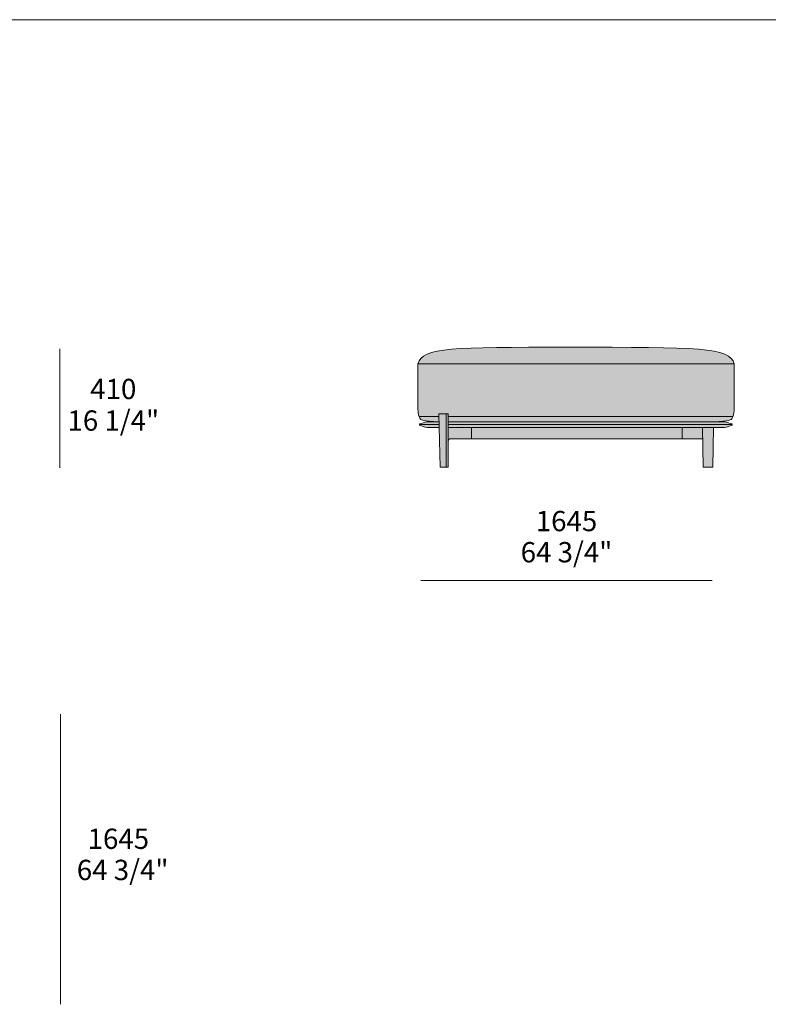
# Model space of a CAD drawing. Units: millimetres. Extents: x -159811 to 127149, y -104932 to 96414.
# Drawn here: x -123737 to -121155, y -104325 to -100932 of the extents above; entities that cross this region are included whole.
import ezdxf

# ---------------------------------------------------------------- set-up
doc = ezdxf.new("R2010")
doc.units = ezdxf.units.MM
doc.header["$LTSCALE"] = 10
for name, color, linetype, lineweight in [('dimensions', 7, 'Continuous', 5), ('drawing', 7, 'Continuous', 5), ('hatch', 9, 'Continuous', 5), ('hatch hide', 253, 'Continuous', 5)]:
    doc.layers.add(name, color=color, linetype=linetype, lineweight=lineweight)
doc.styles.add('Poliform mm', font='arial.ttf')
doc.styles.add('Poliform pollici', font='arial.ttf')

msp = doc.modelspace()

# ---------------------------------------------------------------- hatches: boundary and pattern name
at = {"layer": 'hatch'}
for points in [[(-122363.6, -102117.7), (-122363.2, -102116.4), (-122362.8, -102115.1), (-122362.3, -102113.8), (-122361.8, -102112.5), (-122361.3, -102111.3), (-122360.7, -102110), (-122360.1, -102108.8), (-122359.4, -102107.6), (-122358.8, -102106.5), (-122358, -102105.3), (-122357.3, -102104.2), (-122356.5, -102103.1), (-122355.6, -102102), (-122354.8, -102100.9), (-122353.9, -102099.8), (-122352.9, -102098.8), (-122351.9, -102097.8), (-122350.9, -102096.8), (-122349.8, -102095.8), (-122348.7, -102094.8), (-122347.5, -102093.9), (-122346.3, -102093), (-122345, -102092), (-122343.7, -102091.1), (-122342.4, -102090.3), (-122341, -102089.4), (-122339.5, -102088.6), (-122338, -102087.7), (-122336.5, -102086.9), (-122334.9, -102086.1), (-122333.3, -102085.3), (-122331.6, -102084.6), (-122329.8, -102083.8), (-122328, -102083.1), (-122324.3, -102081.7), (-122320.4, -102080.3), (-122316.2, -102079), (-122311.8, -102077.8), (-122307.2, -102076.6), (-122302.3, -102075.4), (-122297.2, -102074.4), (-122286.4, -102072.4), (-122274.5, -102070.6), (-122261.5, -102069), (-122247.5, -102067.5), (-122216.2, -102065.2), (-122180.1, -102063.4), (-122092.5, -102061.3), (-121568.4, -102061.3), (-121470.3, -102063.4), (-121430.3, -102065.2), (-121395.9, -102067.5), (-121380.6, -102069), (-121366.5, -102070.6), (-121353.6, -102072.4), (-121341.9, -102074.4), (-121336.4, -102075.4), (-121331.2, -102076.6), (-121326.3, -102077.8), (-121321.6, -102079), (-121317.2, -102080.3), (-121313, -102081.7), (-121309.1, -102083.1), (-121307.2, -102083.8), (-121305.4, -102084.6), (-121303.6, -102085.3), (-121301.9, -102086.1), (-121300.2, -102086.9), (-121298.6, -102087.7), (-121297.1, -102088.6), (-121295.6, -102089.4), (-121294.1, -102090.3), (-121292.7, -102091.1), (-121291.4, -102092), (-121290.1, -102093), (-121288.8, -102093.9), (-121287.6, -102094.8), (-121286.4, -102095.8), (-121285.3, -102096.8), (-121284.3, -102097.8), (-121283.2, -102098.8), (-121282.3, -102099.8), (-121281.3, -102100.9), (-121280.4, -102102), (-121279.6, -102103.1), (-121278.8, -102104.2), (-121278, -102105.3), (-121277.3, -102106.5), (-121276.6, -102107.6), (-121276, -102108.8), (-121275.4, -102110), (-121274.8, -102111.3), (-121274.2, -102112.5), (-121273.7, -102113.8), (-121273.3, -102115.1), (-121272.8, -102116.4), (-121272.4, -102117.7), (-121847.5, -102117.7)], [(-122359.2, -102299.1), (-122359.6, -102298), (-122360, -102297), (-122360.3, -102295.9), (-122360.6, -102294.8), (-122360.9, -102293.6), (-122361.1, -102292.5), (-122361.4, -102291.3), (-122361.6, -102290.1), (-122362, -102287.6), (-122362.3, -102285), (-122362.6, -102282.3), (-122362.8, -102279.5), (-122363.1, -102275.3), (-122363.3, -102269.3), (-122363.6, -102117.7), (-121847.5, -102117.7), (-121272.4, -102117.7), (-121272.5, -102246.6), (-121272.7, -102269.3), (-121272.9, -102275.3), (-121273.2, -102279.5), (-121273.4, -102282.3), (-121273.7, -102285), (-121274, -102287.6), (-121274.4, -102290.1), (-121274.6, -102291.3), (-121274.9, -102292.5), (-121275.1, -102293.6), (-121275.4, -102294.8), (-121275.7, -102295.9), (-121276.1, -102297), (-121276.4, -102298), (-121276.8, -102299.1), (-121342.9, -102299.1), (-122259, -102299.1), (-122259, -102289.5), (-122291.3, -102289.5), (-122291.1, -102299.1), (-122312, -102299.1), (-122359.2, -102299.1)], [(-122290.6, -102317.1), (-122309.9, -102316.5), (-122317.9, -102316.1), (-122324.8, -102315.6), (-122330.8, -102315), (-122336, -102314.3), (-122338.3, -102313.9), (-122340.4, -102313.6), (-122342.3, -102313.2), (-122344, -102312.7), (-122345.6, -102312.3), (-122346.3, -102312.1), (-122347, -102311.9), (-122347.7, -102311.7), (-122348.3, -102311.4), (-122348.9, -102311.2), (-122349.5, -102311), (-122350, -102310.7), (-122350.5, -102310.5), (-122351, -102310.3), (-122351.5, -102310), (-122351.9, -102309.8), (-122352.3, -102309.5), (-122352.7, -102309.3), (-122353, -102309), (-122353.3, -102308.8), (-122353.7, -102308.5), (-122354, -102308.3), (-122354.2, -102308), (-122354.5, -102307.8), (-122354.7, -102307.5), (-122355, -102307.2), (-122355.2, -102307), (-122355.4, -102306.7), (-122355.6, -102306.4), (-122355.8, -102306.2), (-122355.9, -102305.9), (-122356.1, -102305.6), (-122356.3, -102305.3), (-122356.6, -102304.8), (-122357, -102304.1), (-122357.3, -102303.4), (-122357.7, -102302.7), (-122358, -102302), (-122358.4, -102301.3), (-122358.7, -102300.6), (-122359, -102299.8), (-122359.2, -102299.1), (-122312, -102299.1), (-122291.1, -102299.1)], [(-122266.2, -102289.5), (-122266.4, -102474.1), (-122286.7, -102474.1), (-122291.3, -102289.5)], [(-122259, -102289.5), (-122259.1, -102327), (-122259.1, -102327), (-122259.1, -102384.6), (-122259.1, -102384.9), (-122259.1, -102385.2), (-122259.1, -102385.5), (-122259.1, -102385.8), (-122259.2, -102474.1), (-122259.5, -102474.1), (-122266.4, -102474.1), (-122266.2, -102289.5)], [(-122259, -102299.1), (-121276.8, -102299.1), (-121277.1, -102299.8), (-121277.4, -102300.6), (-121277.7, -102301.3), (-121278, -102302), (-121278.3, -102302.7), (-121278.7, -102303.4), (-121279.1, -102304.1), (-121279.4, -102304.8), (-121279.7, -102305.3), (-121280.1, -102305.9), (-121280.3, -102306.2), (-121280.4, -102306.4), (-121280.6, -102306.7), (-121280.8, -102307), (-121281.1, -102307.2), (-121281.3, -102307.5), (-121281.5, -102307.8), (-121281.8, -102308), (-121282.1, -102308.3), (-121282.3, -102308.5), (-121282.7, -102308.8), (-121283, -102309), (-121283.3, -102309.3), (-121283.7, -102309.5), (-121284.1, -102309.8), (-121284.5, -102310), (-121284.9, -102310.3), (-121285.4, -102310.5), (-121285.9, -102310.7), (-121286.4, -102311), (-121287, -102311.2), (-121287.6, -102311.4), (-121288.2, -102311.7), (-121288.8, -102311.9), (-121289.5, -102312.1), (-121290.2, -102312.3), (-121291.7, -102312.7), (-121293.4, -102313.1), (-121295.3, -102313.5), (-121297.3, -102313.9), (-121299.5, -102314.3), (-121301.9, -102314.6), (-121304.5, -102314.9), (-121310.3, -102315.5), (-121317, -102316), (-121324.7, -102316.4), (-121343.3, -102317), (-122225.1, -102317.1), (-122259.1, -102317.1)], [(-122249.4, -102375.8), (-122249.6, -102375.8), (-122249.8, -102375.8), (-122250, -102375.8), (-122250.2, -102375.8), (-122250.4, -102375.8), (-122250.6, -102375.8), (-122250.8, -102375.9), (-122251.1, -102375.9), (-122251.3, -102375.9), (-122251.5, -102376), (-122251.7, -102376), (-122251.9, -102376.1), (-122252.1, -102376.1), (-122252.3, -102376.2), (-122252.5, -102376.3), (-122252.7, -102376.3), (-122252.9, -102376.4), (-122253.1, -102376.5), (-122253.3, -102376.6), (-122253.5, -102376.7), (-122253.7, -102376.8), (-122253.9, -102376.9), (-122254.1, -102377), (-122254.3, -102377.1), (-122254.5, -102377.2), (-122254.7, -102377.4), (-122254.9, -102377.5), (-122255.1, -102377.6), (-122255.3, -102377.8), (-122255.5, -102377.9), (-122255.6, -102378.1), (-122255.8, -102378.2), (-122256, -102378.4), (-122256.2, -102378.5), (-122256.3, -102378.7), (-122256.5, -102378.9), (-122256.6, -102379.1), (-122256.8, -102379.2), (-122256.9, -102379.4), (-122257.1, -102379.6), (-122257.2, -102379.8), (-122257.4, -102380), (-122257.5, -102380.2), (-122257.6, -102380.4), (-122257.7, -102380.6), (-122257.9, -102380.8), (-122258, -102381), (-122258.1, -102381.2), (-122258.2, -102381.4), (-122258.3, -102381.6), (-122258.4, -102381.8), (-122258.4, -102382), (-122258.5, -102382.2), (-122258.6, -102382.5), (-122258.7, -102382.7), (-122258.7, -102382.9), (-122258.8, -102383.1), (-122258.8, -102383.3), (-122258.9, -102383.5), (-122258.9, -102383.7), (-122259, -102384), (-122259, -102384.2), (-122259, -102384.4), (-122259.1, -102384.6), (-122259.1, -102336.9), (-122179, -102336.9), (-122179, -102375.8)], [(-122179, -102375.8), (-122179, -102336.9), (-121452.6, -102336.9), (-121452.6, -102375.8)], [(-121381.3, -102375.8), (-121452.6, -102375.8), (-121452.6, -102336.9), (-121382.2, -102336.9)], [(-121343.6, -102336.9), (-121346.3, -102474.1), (-121379.2, -102474.1), (-121382.2, -102336.9)]]:
    msp.add_hatch(color=256, dxfattribs=at).paths.add_polyline_path(points, flags=0)
at = {"layer": 'hatch hide'}
for points in [[(-122290.4, -102327), (-122358.2, -102327), (-122358.2, -102324.5), (-122357.7, -102324.5), (-122357.3, -102324.5), (-122356.8, -102324.5), (-122356.4, -102324.4), (-122355.9, -102324.4), (-122355.5, -102324.3), (-122355.1, -102324.3), (-122354.6, -102324.2), (-122354.2, -102324.1), (-122353.8, -102324), (-122353.4, -102323.9), (-122353, -102323.8), (-122352.1, -102323.6), (-122351.3, -102323.4), (-122350.5, -102323.1), (-122349.7, -102322.8), (-122348.1, -102322.2), (-122341.8, -102319.5), (-122340.9, -102319.1), (-122340.1, -102318.8), (-122339.3, -102318.6), (-122338.4, -102318.3), (-122337.6, -102318), (-122336.7, -102317.8), (-122335.8, -102317.6), (-122335.3, -102317.5), (-122334.8, -102317.5), (-122334.4, -102317.4), (-122333.9, -102317.3), (-122333.4, -102317.3), (-122332.9, -102317.2), (-122332.4, -102317.2), (-122332, -102317.2), (-122331.5, -102317.1), (-122330.9, -102317.1), (-122290.6, -102317.1)], [(-122290.1, -102336.9), (-122330.9, -102336.9), (-122331.5, -102336.9), (-122332, -102336.9), (-122332.4, -102336.9), (-122332.9, -102336.8), (-122333.4, -102336.8), (-122333.9, -102336.7), (-122334.4, -102336.7), (-122334.8, -102336.6), (-122335.3, -102336.5), (-122335.8, -102336.4), (-122336.7, -102336.2), (-122337.6, -102336), (-122338.4, -102335.8), (-122339.3, -102335.5), (-122340.1, -102335.2), (-122340.9, -102334.9), (-122341.8, -102334.6), (-122348.1, -102331.9), (-122349.7, -102331.3), (-122350.5, -102331), (-122351.3, -102330.7), (-122352.1, -102330.4), (-122353, -102330.2), (-122353.4, -102330.1), (-122353.8, -102330), (-122354.2, -102329.9), (-122354.6, -102329.9), (-122355.1, -102329.8), (-122355.5, -102329.7), (-122355.9, -102329.7), (-122356.4, -102329.6), (-122356.8, -102329.6), (-122357.3, -102329.6), (-122357.7, -102329.5), (-122358.2, -102329.5), (-122358.2, -102327), (-122290.4, -102327), (-122290.1, -102336.9)], [(-122259.1, -102317.1), (-121343.3, -102317), (-121343.3, -102317.1), (-121306.6, -102317.1), (-121306.1, -102317.1), (-121305.6, -102317.2), (-121305.1, -102317.2), (-121304.6, -102317.2), (-121304.1, -102317.3), (-121303.6, -102317.3), (-121303.1, -102317.4), (-121302.7, -102317.5), (-121302.2, -102317.5), (-121301.8, -102317.6), (-121300.9, -102317.8), (-121300, -102318), (-121299.1, -102318.3), (-121298.2, -102318.6), (-121297.4, -102318.8), (-121296.6, -102319.1), (-121295.8, -102319.5), (-121289.4, -102322.2), (-121287.8, -102322.8), (-121287, -102323.1), (-121286.2, -102323.4), (-121285.4, -102323.6), (-121284.6, -102323.8), (-121284.1, -102323.9), (-121283.7, -102324), (-121283.3, -102324.1), (-121282.9, -102324.2), (-121282.5, -102324.3), (-121282, -102324.3), (-121281.6, -102324.4), (-121281.1, -102324.4), (-121280.7, -102324.5), (-121280.3, -102324.5), (-121279.8, -102324.5), (-121279.3, -102324.5), (-121279.3, -102327), (-121343.5, -102327), (-122259.1, -102327)], [(-121343.5, -102327), (-121279.3, -102327), (-121279.3, -102329.5), (-121279.8, -102329.5), (-121280.3, -102329.6), (-121280.7, -102329.6), (-121281.1, -102329.6), (-121281.6, -102329.7), (-121282, -102329.7), (-121282.5, -102329.8), (-121282.9, -102329.9), (-121283.3, -102329.9), (-121283.7, -102330), (-121284.1, -102330.1), (-121284.6, -102330.2), (-121285.4, -102330.4), (-121286.2, -102330.7), (-121287, -102331), (-121287.8, -102331.3), (-121289.4, -102331.9), (-121295.8, -102334.6), (-121296.6, -102334.9), (-121297.4, -102335.2), (-121298.2, -102335.5), (-121299.1, -102335.8), (-121300, -102336), (-121300.9, -102336.2), (-121301.8, -102336.4), (-121302.2, -102336.5), (-121302.7, -102336.6), (-121303.1, -102336.7), (-121303.6, -102336.7), (-121304.1, -102336.8), (-121304.6, -102336.8), (-121305.1, -102336.9), (-121305.6, -102336.9), (-121306.1, -102336.9), (-121306.6, -102336.9), (-121343.6, -102336.9), (-122259.1, -102336.9), (-122259.1, -102327), (-122259.1, -102327)]]:
    msp.add_hatch(color=256, dxfattribs=at).paths.add_polyline_path(points, flags=0)

# ---------------------------------------------------------------- linework, layer by layer
at = {"layer": 'dimensions'}
for points, elevation in [([(-123597.6, -102476.4), (-123597.6, -102066.4)], -1384.6), ([(-122353.4, -102864.2), (-121348.4, -102864.2)], -358), ([(-122353.4, -102864.2), (-121348.4, -102864.2)], -358), ([(-123595.9, -103324.7), (-123595.9, -104324.7)], -1402)]:
    msp.add_lwpolyline(points, dxfattribs=dict(at, elevation=elevation))
at = {"layer": 'drawing'}
for points, elevation in [([(-127595.9, -100931.6), (-33653.4, -100931.6)], -358), ([(-122363.6, -102117.7), (-121847.5, -102117.7)], -1384.6), ([(-121272.4, -102117.7), (-121847.5, -102117.7)], -1384.6), ([(-122293.1, -102299.1), (-122359.2, -102299.1)], -1384.6), ([(-122291.1, -102299.1), (-122312, -102299.1)], -1384.6), ([(-122286.7, -102474.1), (-122291.3, -102289.5)], -1384.6), ([(-122291.3, -102289.5), (-122259, -102289.5)], -1384.6), ([(-122266.4, -102474.1), (-122266.2, -102289.5)], -1384.6), ([(-122259, -102289.5), (-122259.1, -102327)], -1384.6), ([(-121847.5, -102299.1), (-122259, -102299.1)], -1384.6), ([(-121847.5, -102299.1), (-121342.9, -102299.1)], -1384.6), ([(-121342.9, -102299.1), (-121276.8, -102299.1)], -1384.6), ([(-122290.4, -102327), (-122358.2, -102327)], -1384.6), ([(-122259.1, -102317.1), (-122194.5, -102317.1)], -1384.6), ([(-122259.1, -102327), (-122259.1, -102384.6)], -1384.6), ([(-121343.5, -102327), (-122259.1, -102327)], -1384.6), ([(-121343.3, -102317), (-122225.1, -102317.1)], -1384.6), ([(-122218.8, -102317.1), (-122218.8, -102317.1)], -1384.6), ([(-122181.1, -102317.1), (-122181.1, -102317.1)], -1384.6), ([(-121343.5, -102327), (-121279.3, -102327)], -1384.6), ([(-121343.3, -102317), (-121343.3, -102317.1)], -1384.6), ([(-122330.9, -102336.9), (-122290.1, -102336.9)], -1384.6), ([(-122259.1, -102336.9), (-121343.6, -102336.9)], -1384.6), ([(-122179, -102336.9), (-122179, -102375.8)], -1384.6), ([(-121452.6, -102336.9), (-121452.6, -102375.8)], -1384.6), ([(-121343.6, -102336.9), (-121346.3, -102474.1), (-121379.2, -102474.1), (-121382.2, -102336.9)], -1384.6), ([(-122259.1, -102385.8), (-122259.2, -102474.1)], -1384.6), ([(-121381.3, -102375.8), (-122249.4, -102375.8)], -1384.6), ([(-122259.5, -102474.1), (-122286.7, -102474.1)], -1384.6), ([(-122259.2, -102474.1), (-122259.5, -102474.1)], -1384.6)]:
    msp.add_lwpolyline(points, dxfattribs=dict(at, elevation=elevation))
msp.add_arc((-122249.3, -102385.6, -1384.6), 9.86, 90.8972, 180.8062, dxfattribs=at)
for points, knots in [([(-122290.6, -102317.1, -1384.6), (-122348.3, -102316, -1384.6), (-122359.3, -102304.1, -1384.6), (-122363.6, -102282.2, -1384.6), (-122363.6, -102256.1, -1384.6), (-122363.6, -102117.7, -1384.6), (-122347.1, -102060.4, -1384.6), (-122242.6, -102060.4, -1384.6), (-121847.5, -102060.4, -1384.6)], [269.941336, 269.941336, 269.941336, 269.941336, 332.96606, 409.358657, 485.751254, 485.751254, 485.751254, 1082.549193, 1082.549193, 1082.549193, 1082.549193]), ([(-121343.3, -102317, -1384.6), (-121287.7, -102316, -1384.6), (-121276.7, -102304.1, -1384.6), (-121272.4, -102282.2, -1384.6), (-121272.4, -102256.1, -1384.6), (-121272.4, -102117.7, -1384.6), (-121288.9, -102060.4, -1384.6), (-121393.4, -102060.4, -1384.6), (-121847.5, -102060.4, -1384.6)], [269.941336, 269.941336, 269.941336, 269.941336, 332.96606, 409.358657, 485.751254, 485.751254, 485.751254, 1082.549193, 1082.549193, 1082.549193, 1082.549193]), ([(-122330.9, -102336.9, -1384.6), (-122341.9, -102336.9, -1384.6), (-122348.4, -102329.5, -1384.6), (-122358.2, -102329.5, -1384.6), (-122358.2, -102327.9, -1384.6), (-122358.2, -102326.2, -1384.6), (-122358.2, -102324.5, -1384.6), (-122348.4, -102324.5, -1384.6), (-122341.9, -102317.1, -1384.6), (-122330.9, -102317.1, -1384.6), (-122317.5, -102317.1, -1384.6), (-122304.1, -102317.1, -1384.6), (-122290.6, -102317.1, -1384.6)], [0, 0, 0, 0, 31.305842, 31.305842, 31.305842, 36.33697, 36.33697, 36.33697, 67.642812, 67.642812, 67.642812, 109.640128, 109.640128, 109.640128, 109.640128]), ([(-121343.6, -102336.9, -1384.6), (-121331.3, -102336.9, -1384.6), (-121318.9, -102336.9, -1384.6), (-121306.6, -102336.9, -1384.6), (-121295.7, -102336.9, -1384.6), (-121289.2, -102329.5, -1384.6), (-121279.3, -102329.5, -1384.6), (-121279.3, -102327.9, -1384.6), (-121279.3, -102326.2, -1384.6), (-121279.3, -102324.5, -1384.6), (-121289.2, -102324.5, -1384.6), (-121295.7, -102317.1, -1384.6), (-121306.6, -102317.1, -1384.6), (-121318.8, -102317.1, -1384.6), (-121331, -102317.1, -1384.6), (-121343.3, -102317.1, -1384.6), (-121338.5, -102317.1, -1384.6), (-121333.8, -102317.1, -1384.6), (-121329, -102317.1, -1384.6)], [1477.066986, 1477.066986, 1477.066986, 1477.066986, 1496.735129, 1496.735129, 1496.735129, 1528.040971, 1528.040971, 1528.040971, 1533.072099, 1533.072099, 1533.072099, 1564.377941, 1564.377941, 1564.377941, 1585.36347, 1585.36347, 1585.36347, 1599.682348, 1599.682348, 1599.682348, 1599.682348])]:
    msp.add_open_spline(points, degree=3, knots=knots, dxfattribs=at)

# ---------------------------------------------------------------- texts
at = {"layer": 'dimensions', "char_height": 70, "attachment_point": 5}
for s, insert, width, style in [('410', (-123413.7, -102213.3, -1384.6), 453.478, 'Poliform mm'), ('16 1/4"', (-123413.7, -102322.1, -1384.6), 719.783, 'Poliform pollici'), ('1645', (-121850.9, -102668.4, -358), 544.783, 'Poliform mm'), ('64 3/4"', (-121850.9, -102775.8, -358), 733.478, 'Poliform pollici'), ('1645', (-123396.3, -103763.3, -1402), 544.783, 'Poliform mm'), ('64 3/4"', (-123381.5, -103870.7, -1402), 733.478, 'Poliform pollici')]:
    msp.add_mtext(s, dxfattribs=dict(at, insert=insert, width=width, style=style))

doc.saveas('drawing.dxf')
